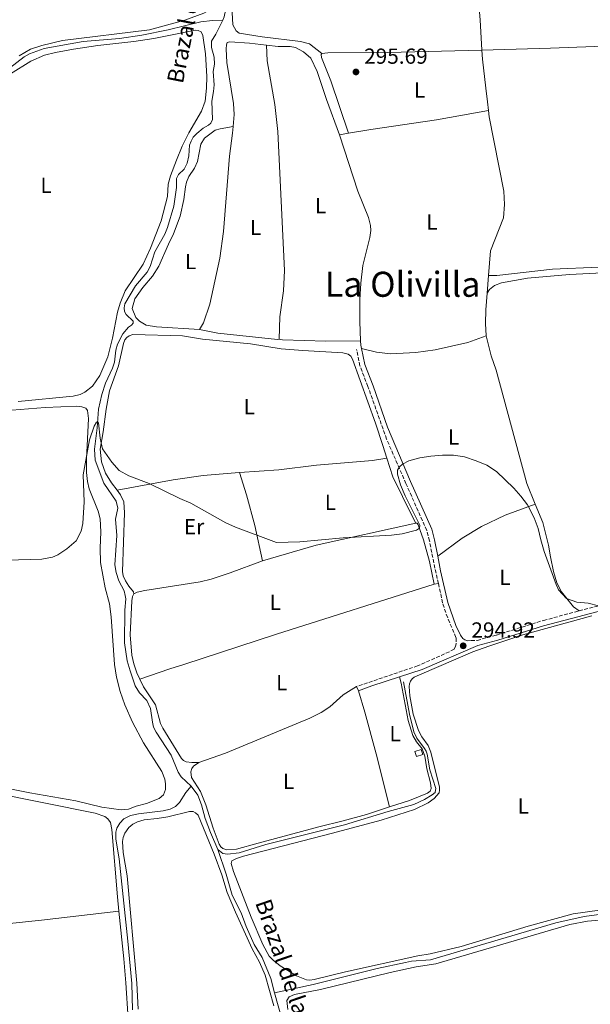
# Model space of a CAD drawing. Units: metres. Extents: x 597702 to 601179, y 4694417 to 4696778.
# Drawn here: x 599895 to 600157, y 4695168 to 4695619 of the extents above; entities that cross this region are included whole.
import ezdxf
from ezdxf.enums import TextEntityAlignment as Align

# ---------------------------------------------------------------- set-up
doc = ezdxf.new("R2010")
doc.units = ezdxf.units.M
doc.header["$MEASUREMENT"] = 0
doc.linetypes.add('DGN Style 3', pattern=[2.435890702152634, 1.739921930109024, -0.6959687720436097])
for name, color, linetype, lineweight in [('acequia lineal', 4, 'Continuous', 0), ('Acequia sin especificar', 4, 'Continuous', 0), ('Camino', 7, 'DGN Style 3', 0), ('Caseta-cabaña', 1, 'Continuous', 0), ('Charca', 142, 'Continuous', 0), ('Cota de punto acotado terreno', 7, 'Continuous', 0), ('Curva de nivel intermedia', 30, 'Continuous', 0), ('Etiqueta de uso rústico', 92, 'Continuous', 0), ('Línea de cambio de uso (parcela vista)', 92, 'Continuous', 0), ('Margen derecho', 7, 'Continuous', 0), ('Punto acotado terreno (símbolo)', 7, 'Continuous', 0), ('Texto de Área (paraje) menor', 7, 'Continuous', 0)]:
    doc.layers.add(name, color=color, linetype=linetype, lineweight=lineweight)
doc.styles.add('Style-Arial', font='arial.ttf')

# ---------------------------------------------------------------- blocks, each defined once
blk = doc.blocks.new('5PATER')
at = {"layer": 'Charca', "linetype": 'Continuous', "lineweight": 0}
h = blk.add_hatch(color=51, dxfattribs=at)
edge = h.paths.add_edge_path()
edge.add_ellipse((0, 0), major_axis=(-0.1095731443231308, -0.1110710700762829), ratio=0.9994222409660317, start_angle=0, end_angle=360)

msp = doc.modelspace()

# ---------------------------------------------------------------- linework, layer by layer
at = {"layer": 'Acequia sin especificar', "color": 4, "linetype": 'Continuous', "lineweight": 0, "extrusion": (0.001308225169450804, -0.000363477634307542, 0.9999990782150329), "elevation": -626.4671103057555, "flags": 128}
msp.add_lwpolyline([(600001.4901381625, 4695699.822482919), (600001.1401515446, 4695698.14247923), (599998.8601534955, 4695690.072478678), (599997.4501547018, 4695672.012479201), (599996.8101552499, 4695668.772479109), (599993.4901580905, 4695658.932478182), (599993.1001584246, 4695648.842478663), (599991.6301596828, 4695636.822478757), (599988.2401625831, 4695628.912477667), (599988.0701627287, 4695623.822477923), (599987.5701631565, 4695620.842477882), (599986.6901639097, 4695619.042477584)], dxfattribs=at)
at = {"layer": 'Acequia sin especificar', "color": 4, "linetype": 'Continuous', "lineweight": 0, "elevation": 294.5800000000018, "flags": 128}
msp.add_lwpolyline([(599973.25, 4695267.600000001), (599976.29, 4695263.57), (599978.0300000003, 4695259.050000001), (599979.6600000003, 4695252.83), (599982.0899999999, 4695246.359999999), (599985.5, 4695238.59)], dxfattribs=at)
at = {"layer": 'Acequia sin especificar', "color": 4, "linetype": 'Continuous', "lineweight": 0}
for points in [[(599987.5899999999, 4695618.960000001, 295.3699999999953), (599983.0499999998, 4695619.039999999, 295.3699999999953), (599977.6799999997, 4695618.51, 295.3699999999953), (599962.7199999997, 4695614.789999999, 295.3699999999953), (599950.6900000004, 4695612.33, 295.3699999999953), (599940.4100000003, 4695610.91, 295.3699999999953), (599923.7300000006, 4695609.439999999, 295.3699999999953), (599905.7599999999, 4695606.32, 295.3699999999953), (599899.0899999999, 4695603.789999999, 295.3699999999953), (599896.6699999999, 4695602.430000001, 295.3699999999953), (599889.8200000003, 4695597.27, 295.3699999999953), (599881, 4695591.24, 295.3699999999953), (599876.4900000002, 4695588.699999999, 295.3699999999953), (599836.0300000003, 4695568.380000001, 295.3699999999953), (599820.4400000004, 4695561.91, 295.3699999999953), (599816.9900000002, 4695570.550000001, 295.3699999999953), (599811.9400000004, 4695584.550000001, 295.5599999999977)], [(599987.5899999999, 4695618.960000001, 295.3699999999953), (599984.6100000005, 4695612.800000001, 295.3699999999953), (599982.6699999999, 4695609.630000001, 295.3699999999953), (599982.5899999999, 4695606.789999999, 295.3699999999953), (599983.8700000001, 4695602.26, 295.3699999999953), (599984.04, 4695599.060000001, 295.3699999999953), (599983.4199999999, 4695595.65, 295.3699999999953), (599983.7999999998, 4695589.51, 295.3699999999953), (599983.5999999996, 4695586.5, 295.3699999999953), (599982.8300000001, 4695582.16, 295.3699999999953), (599983.0499999998, 4695573.600000001, 295.3699999999953), (599982.3799999999, 4695571.99, 295.3699999999953), (599981.2599999999, 4695571.060000001, 295.3699999999953), (599978.8600000005, 4695569.75, 295.1000000000058), (599975.8099999996, 4695567.279999999, 295.1000000000058), (599974.2199999997, 4695565.59, 295.1000000000058), (599973.2100000001, 4695563.689999999, 295.1000000000058), (599972.5, 4695561.949999999, 295.1000000000058), (599972.1900000004, 4695556.970000001, 295.1000000000058), (599971.3799999999, 4695553.67, 295.1000000000058), (599970.0700000003, 4695550.91, 295.1000000000058), (599967.5199999996, 4695548.49, 295.1000000000058), (599966.4699999997, 4695546.600000001, 295.1000000000058), (599966.5, 4695542.52, 295.1000000000058), (599965.25, 4695533.850000001, 295.1000000000058), (599962.4600000001, 4695524.07, 295.1000000000058), (599961.25, 4695521.029999999, 295.1000000000058), (599956.54, 4695512.91, 295.1000000000058), (599954.5199999996, 4695506.24, 295.1000000000058), (599953.1299999999, 4695503.539999999, 295.1000000000058), (599947.6799999997, 4695497.4, 295.1000000000058), (599942.8300000001, 4695489.130000001, 295.1000000000058), (599942.4900000002, 4695487.230000001, 295.1000000000058), (599942.6100000005, 4695485.529999999, 295.1000000000058), (599943.3700000001, 4695484.109999999, 295.1000000000058), (599946.5800000001, 4695481.050000001, 295.1000000000058), (599946.6600000003, 4695480.230000001, 295.1000000000058), (599945.8399999999, 4695479.34, 295.1000000000058), (599944.4800000006, 4695478.41, 295.1000000000058), (599941.8600000005, 4695475.279999999, 295.1000000000058), (599939.4000000004, 4695470.58, 295.1000000000058), (599938.6500000004, 4695467.859999999, 295.1000000000058), (599938.0300000003, 4695462.359999999, 295.1000000000058), (599937.2000000002, 4695459.560000001, 295.1000000000058), (599934.0099999999, 4695452.630000001, 295.1000000000058), (599932.1900000004, 4695447.5, 295.1000000000058), (599930.7999999998, 4695440.730000001, 295.1000000000058), (599930.1100000005, 4695432.09, 294.8399999999965), (599928.9199999999, 4695422.369999999, 294.8399999999965), (599929.2199999997, 4695417.32, 294.8399999999965), (599933.1699999999, 4695406.75, 294.8399999999965), (599938.9000000004, 4695398.49, 294.8399999999965), (599939.6799999997, 4695395.26, 294.8399999999965), (599938.5300000003, 4695390.26, 294.8399999999965), (599939.0999999996, 4695382.710000001, 294.8399999999965), (599938.29, 4695369.33, 294.8399999999965), (599938.8499999996, 4695365.779999999, 294.8399999999965), (599940.1299999999, 4695361.880000001, 294.8399999999965), (599942.5700000003, 4695357.33, 294.8399999999965), (599943, 4695355.180000001, 294.8399999999965), (599943.2199999997, 4695353.600000001, 294.8399999999965), (599942.7999999998, 4695348.42, 294.8399999999965), (599942.6299999999, 4695333.529999999, 294.8399999999965), (599943.9199999999, 4695325.25, 294.8399999999965), (599945.2800000003, 4695320.609999999, 294.8399999999965), (599947.5700000003, 4695313.75, 294.8399999999965), (599949.5599999996, 4695310.57, 294.8399999999965), (599952.8899999997, 4695306.970000001, 294.8399999999965), (599954.6699999999, 4695303.25, 294.8399999999965), (599955.4800000006, 4695297.02, 294.8399999999965), (599956.0300000003, 4695294.82, 294.8399999999965), (599957.1399999997, 4695292.449999999, 294.8399999999965), (599964.1500000004, 4695281.859999999, 294.5800000000018), (599967.3200000003, 4695274.060000001, 294.5800000000018), (599968.6600000003, 4695271.980000001, 294.5800000000018), (599973.25, 4695267.600000001, 294.5800000000018)], [(599985.5, 4695238.59, 294.5800000000018), (599987.8600000005, 4695236.810000001, 294.5800000000018), (599989.9900000002, 4695236.51, 294.5800000000018), (599995.2800000003, 4695237.119999999, 294.5800000000018), (600007.54, 4695240.880000001, 294.5800000000018), (600043.7100000001, 4695249.859999999, 294.5800000000018), (600063.79, 4695256.02, 294.5800000000018), (600075.5599999996, 4695259.289999999, 294.5800000000018), (600080.4100000003, 4695261.58, 294.5800000000018), (600083.8799999999, 4695263.699999999, 294.5800000000018), (600085.2400000002, 4695264.75, 294.5800000000018), (600085.5199999996, 4695265.779999999, 294.5800000000018), (600085.5599999996, 4695266.66, 294.5800000000018), (600082.9100000003, 4695275.17, 294.5800000000018), (600081.6500000004, 4695282.300000001, 294.5800000000018), (600081.1500000004, 4695283.74, 294.5800000000018), (600080.4699999997, 4695284.91, 294.5800000000018), (600076.9500000002, 4695289.76, 294.5800000000018), (600075.5300000003, 4695292.550000001, 294.5800000000018), (600073.4500000002, 4695300.680000001, 294.5800000000018), (600070.8300000001, 4695315.560000001, 294.8399999999965)], [(599946.3899999997, 4695165.050000001, 294.3699999999953), (599946.0800000001, 4695177.109999999, 294.3699999999953), (599944.2300000006, 4695196.51, 294.6300000000047), (599940.1900000004, 4695234.33, 294.3699999999953), (599938.7100000001, 4695243.359999999, 294.3699999999953), (599938.7599999999, 4695246.529999999, 294.3699999999953), (599939.2100000001, 4695248.390000001, 294.3699999999953), (599940.5599999996, 4695250.640000001, 294.3699999999953), (599942.3799999999, 4695252.699999999, 294.3699999999953), (599945.4900000002, 4695254.27, 294.3699999999953), (599949.0599999996, 4695255.01, 294.3699999999953), (599960.4199999999, 4695256.350000001, 294.3699999999953), (599963.5999999996, 4695257.16, 294.3699999999953), (599966.0499999998, 4695258.310000001, 294.3699999999953), (599967.9500000002, 4695260.25, 294.3699999999953), (599970.79, 4695264.74, 294.3699999999953), (599973.25, 4695267.600000001, 294.5800000000018)], [(599985.5, 4695238.59, 294.5800000000018), (599989.3099999996, 4695227.34, 294.5800000000018), (599992.1500000004, 4695217.630000001, 294.5800000000018), (599996.2300000006, 4695209.52, 294.5800000000018), (599998.5300000003, 4695203.220000001, 294.5800000000018), (600002.1299999999, 4695195.050000001, 294.5800000000018), (600005.9000000004, 4695189.039999999, 294.5800000000018), (600009.7999999998, 4695179.34, 294.5800000000018), (600011.6100000005, 4695172.859999999, 294.4799999999959)], [(600174.9000000004, 4695221.689999999, 294.7899999999936), (600171.8799999999, 4695210.859999999, 294.7899999999936), (600170.9199999999, 4695209.9, 294.7899999999936), (600169.2100000001, 4695209.300000001, 294.7899999999936), (600161.6299999999, 4695208.939999999, 294.7899999999936), (600153.7199999997, 4695207.82, 294.5299999999988), (600140.7400000002, 4695204.930000001, 294.5299999999988), (600083.1200000001, 4695187.949999999, 294.5299999999988), (600074.4199999999, 4695187.289999999, 294.5299999999988), (600071.6200000001, 4695186.710000001, 294.5299999999988), (600058.7199999997, 4695183.939999999, 294.5299999999988), (600029.3099999996, 4695176.640000001, 294.5299999999988), (600011.6100000005, 4695172.859999999, 294.4799999999959)], [(600011.6100000005, 4695172.859999999, 294.4799999999959), (600014.9800000006, 4695160.850000001, 294.3099999999977), (600052.7999999998, 4695022.680000001, 294.3099999999977), (600053.2800000003, 4695016.630000001, 294.25)]]:
    msp.add_polyline3d(points, dxfattribs=at)
at = {"layer": 'Camino', "color": 7, "linetype": 'DGN Style 3', "lineweight": 0}
for points in [[(600086.7800000017, 4695360.640000001, 294.7100000000063), (600084.6400000004, 4695370.190000001, 294.6499999999942), (600082.7100000015, 4695380.210000002, 294.9199999999982), (600081.4299999987, 4695385.06, 294.9400000000024), (600071.8999999977, 4695406.560000001, 294.6900000000023), (600063.0100000006, 4695426.970000001, 295.4400000000023), (600054.4200000007, 4695451.190000002, 295.3399999999965), (600050.7500000006, 4695460.54, 294.9100000000035), (600049.2399999974, 4695468.120000003, 294.8099999999977)], [(600086.7800000017, 4695360.640000001, 294.7100000000063), (600088.8599999984, 4695351.309999999, 294.7700000000041), (600090.3799999983, 4695346.550000003, 294.6499999999942), (600094.890000001, 4695335.730000001, 294.6499999999942), (600095.0100000016, 4695332.960000004, 294.6499999999942), (600094.6600000008, 4695331.880000001, 294.6499999999942), (600093.9600000011, 4695330.590000001, 294.6499999999942), (600091.8299999988, 4695329.359999999, 294.6499999999942), (600077.2499999988, 4695322.890000001, 294.6499999999942), (600049.2499999986, 4695313.420000004, 294.6499999999942)], [(600151.4200000009, 4695348.100000001, 294.9700000000011), (600159.260000002, 4695350.170000004, 294.9900000000052), (600176.1499999987, 4695354.210000002, 295.1199999999954), (600189.0900000005, 4695355.949999999, 294.9199999999982), (600204.0700000006, 4695356.690000001, 294.9199999999982), (600211.6499999979, 4695355.700000001, 294.9199999999982), (600213.5399999989, 4695355.180000001, 295.0299999999989)], [(600101.7899999988, 4695334.469999999, 294.9199999999982), (600104.5399999982, 4695334.59, 294.9199999999982), (600113.4400000008, 4695337.02, 294.9199999999982), (600135.1000000018, 4695343.77, 294.9199999999982), (600151.4200000009, 4695348.100000001, 294.9700000000011)]]:
    msp.add_polyline3d(points, dxfattribs=at)
at = {"layer": 'Caseta-cabaña', "color": 1, "linetype": 'Continuous', "lineweight": 0, "extrusion": (-0.005930023778073958, 0.01969858475523649, 0.9997883778963589), "elevation": 89228.76498323646, "flags": 128}
msp.add_lwpolyline([(-1928065.10220854, -4322078.434861807), (-1928065.11025993, -4322080.855798637), (-1928068.128371923, -4322080.855798637), (-1928068.117437935, -4322078.425288311), (-1928065.10220854, -4322078.434861807)], dxfattribs=at)
at = {"layer": 'Caseta-cabaña', "color": 1, "linetype": 'Continuous', "lineweight": 0, "extrusion": (-0.005930023778073958, 0.01969858475523649, 0.9997883778963589), "elevation": 89228.76494383927, "flags": 128}
msp.add_lwpolyline([(-1928068.117437935, -4322078.425288311), (-1928065.10220854, -4322078.434861807), (-1928065.11025993, -4322080.855798637), (-1928068.128371923, -4322080.855798637), (-1928068.117437935, -4322078.425288311)], close=True, dxfattribs=at)
at = {"layer": 'Curva de nivel intermedia', "color": 30, "linetype": 'Continuous', "lineweight": 0, "elevation": 294.9999999999999, "flags": 128}
for points in [[(599883.2000000015, 4695371.189999999), (599904.6700000004, 4695371.850000001), (599909.5800000011, 4695372.769999999), (599912.1000000001, 4695373.819999999), (599916.2500000009, 4695376.59), (599920.4800000021, 4695380.239999998), (599922.8400000001, 4695384.73), (599923.570000001, 4695388.220000001), (599924.1900000002, 4695398.199999998), (599923.6900000017, 4695410.630000001), (599926.610000001, 4695426.609999999), (599928.8000000013, 4695432.88), (599929.8600000008, 4695434.679999999), (599930.4100000008, 4695435.099999999), (599930.7500000005, 4695434.470000001), (599931.5000000015, 4695427.329999999), (599932.6000000011, 4695422.449999998), (599936.8500000002, 4695416.439999999), (599940.2900000003, 4695412.640000001), (599944.6300000009, 4695410.13), (599954.040000001, 4695406.660000001), (599968.1100000015, 4695399.689999999), (599973.1100000016, 4695397.519999999), (599989.12, 4695388.58), (599993.6799999997, 4695386.54), (600012.4000000015, 4695379.49), (600023.1399999994, 4695379.779999998), (600043.0999999996, 4695381.640000001), (600065.190000002, 4695382.859999998), (600070.1200000007, 4695383.539999999), (600076.700000001, 4695385.199999998), (600078.1800000007, 4695386.090000001), (600078.220000001, 4695387.460000001), (600071.6000000003, 4695400.91), (600069.4200000011, 4695405.970000001), (600068.0300000008, 4695410.81), (600067.9600000015, 4695412.779999998), (600068.9699999995, 4695414.31)], [(600068.9699999995, 4695414.31), (600070.3600000021, 4695415.539999999), (600073.2200000009, 4695417.01), (600078.3300000007, 4695418.349999999), (600083.2600000014, 4695419.180000001), (600088.7100000007, 4695419.649999999), (600093.74, 4695419.59), (600098.7199999999, 4695418.84), (600104.2000000007, 4695416.989999999), (600108.9900000005, 4695414.970000002), (600113.4699999997, 4695412.09), (600121.4100000013, 4695404.529999998), (600124.7000000017, 4695400.769999999), (600127.6400000008, 4695396.739999999), (600130.740000001, 4695390.84), (600132.640000001, 4695385.920000001), (600133.7800000008, 4695380.71), (600135.4200000014, 4695375.359999999), (600140.8100000005, 4695360.279999998), (600141.9300000004, 4695357.810000001), (600145.6600000008, 4695353.84), (600150.3100000002, 4695352.070000002), (600155.6299999999, 4695351.630000001), (600160.2800000012, 4695350.439999999)]]:
    msp.add_lwpolyline(points, dxfattribs=at)
at = {"layer": 'Línea de cambio de uso (parcela vista)', "color": 92, "linetype": 'Continuous', "lineweight": 0, "flags": 128}
for points, elevation in [([(600007.8899999997, 4695607.82), (600008.0999999996, 4695600.57), (600011.6500000004, 4695580.630000001), (600013.04, 4695568.130000001), (600016.1200000001, 4695504.430000001), (600015.7000000002, 4695495.09), (600013.9299999997, 4695483.140000001), (600013.6100000005, 4695472.890000001)], 295.3899999999995), ([(600041.3300000001, 4695566.640000001), (600035.3399999999, 4695582.859999999), (600031.1900000004, 4695595.630000001), (600028.2599999999, 4695601.779999999), (600024.8300000001, 4695604.800000001), (600021.2300000006, 4695606.699999999), (600018.6600000003, 4695607.140000001), (600013.25, 4695607.189999999), (600007.8899999997, 4695607.82)], 295.3899999999994), ([(600106.7599999999, 4695605.49), (600063.5199999996, 4695604.449999999), (600036.0599999996, 4695604.230000001), (600033.2100000001, 4695603.960000001)], 295.6300000000047), ([(600041.3300000001, 4695566.640000001), (600045.4800000006, 4695567.350000001)], 295.3899999999995), ([(600109.8600000005, 4695502.130000001), (600109.2100000001, 4695493.99)], 295.2299999999959), ([(600109.2100000001, 4695493.99), (600108.6100000005, 4695486.350000001), (600108.4299999997, 4695479.980000001), (600108.6699999999, 4695474.380000001)], 295.2299999999959), ([(600013.6100000005, 4695472.890000001), (600012.8700000001, 4695472.67), (599985.5899999999, 4695475.609999999), (599977.1500000004, 4695477.230000001)], 295.3899999999995), ([(600108.6699999999, 4695474.380000001), (600110.9800000006, 4695465.25), (600113.2400000002, 4695458.630000001), (600127.4400000004, 4695406.609999999), (600131.1600000003, 4695397.09)], 295.2299999999959), ([(599947, 4695355.99), (599948.5300000003, 4695356.710000001), (599951.9600000001, 4695357.41), (599977.3700000001, 4695361.439999999), (599982.4600000001, 4695362.74), (599991.1200000001, 4695365.58), (600006.04, 4695371.060000001)], 294.6399999999995)]:
    msp.add_lwpolyline(points, dxfattribs=dict(at, elevation=elevation))
at = {"layer": 'Línea de cambio de uso (parcela vista)', "color": 92, "linetype": 'Continuous', "lineweight": 0, "extrusion": (0.1326226032688936, -0.03802654171107589, 0.9904368870491839), "elevation": -98680.04245521067, "flags": 128}
msp.add_lwpolyline([(4678982.598314843, 710542.9116003275), (4678983.901127677, 710543.708894953), (4678985.900493328, 710544.3612269198)], dxfattribs=at)
at = {"layer": 'Línea de cambio de uso (parcela vista)', "color": 92, "linetype": 'Continuous', "lineweight": 0, "extrusion": (0.00992008165347392, -0.07065248417890442, 0.9974516622169408), "elevation": -325493.6314636027, "flags": 128}
msp.add_lwpolyline([(1247035.500882235, 4554719.868592445), (1247060.902476878, 4554723.652993268), (1247107.58131181, 4554727.297231098)], dxfattribs=at)
at = {"layer": 'Línea de cambio de uso (parcela vista)', "color": 92, "linetype": 'Continuous', "lineweight": 0, "extrusion": (-0.03658724915580473, -0.00547830471600566, 0.9993154463814965), "elevation": -47383.63261722085, "flags": 128}
msp.add_lwpolyline([(-4554732.857742245, 1287895.291646378), (-4554732.857742246, 1287897.183788022)], dxfattribs=at)
at = {"layer": 'Línea de cambio de uso (parcela vista)', "color": 92, "linetype": 'Continuous', "lineweight": 0, "extrusion": (0.04001242908974262, -0.08654862380091492, 0.995443791098476), "elevation": -382070.1792359418, "flags": 128}
msp.add_lwpolyline([(2514985.357349104, 3991853.996795787), (2514985.357349104, 3991851.794388014)], dxfattribs=at)
at = {"layer": 'Línea de cambio de uso (parcela vista)', "color": 92, "linetype": 'Continuous', "lineweight": 0}
for points in [[(599878.9199999999, 4695639.16, 295.9600000000065), (599911.9699999997, 4695642.689999999, 295.9600000000065), (599983.2100000001, 4695649.680000001, 295.9600000000065), (599988.1399999997, 4695649.850000001, 295.9600000000065), (599988.5300000003, 4695649.210000001, 295.9600000000065), (599988.8600000005, 4695647.869999999, 295.9600000000065), (599988.6699999999, 4695642.680000001, 295.9600000000065), (599988.0999999996, 4695638.949999999, 295.6999999999971), (599985.2300000006, 4695630, 295.6999999999971), (599983.2599999999, 4695625.640000001, 295.6999999999971), (599981.5599999996, 4695623.82, 295.6999999999971), (599979.1200000001, 4695622.52, 295.6999999999971), (599970.3300000001, 4695619.199999999, 295.9600000000065), (599954.1299999999, 4695614.890000001, 295.9600000000065), (599914.1699999999, 4695609.880000001, 295.6999999999971), (599904.7599999999, 4695607.59, 295.6999999999971), (599899.5599999996, 4695605.890000001, 295.6999999999971), (599894.29, 4695602.939999999, 295.9600000000065)], [(600033.2100000001, 4695603.960000001, 295.6300000000047), (600027.5999999996, 4695608.470000001, 295.6300000000047), (600023.4699999997, 4695609.470000001, 295.6300000000047), (600005.8899999997, 4695611.57, 295.6300000000047), (599995.3499999996, 4695613.289999999, 295.6300000000047), (599993.9500000002, 4695614.41, 295.6300000000047), (599992.4600000001, 4695617.119999999, 295.6300000000047), (599992.0499999998, 4695622.789999999, 295.6300000000047), (599993.4400000004, 4695628.539999999, 295.6300000000047), (599996.7199999997, 4695638.83, 295.6300000000047), (599997.3399999999, 4695647, 295.6300000000047), (599997.8600000005, 4695650.390000001, 295.75)], [(600104, 4695648.25, 295.75), (600104.2100000001, 4695639.779999999, 295.75), (600105.2300000006, 4695628.180000001, 295.2299999999959), (600105.9299999997, 4695619.369999999, 295.2299999999959), (600106.7599999999, 4695605.49, 295.6300000000047)], [(599890.3099999996, 4695594.58, 295.5099999999948), (599899.5899999999, 4695600.380000001, 295.5099999999948), (599905.9900000002, 4695603.199999999, 295.5099999999948), (599911.0099999999, 4695604.49, 295.5099999999948), (599919.3200000003, 4695606.02, 295.5099999999948), (599930.3899999997, 4695607.66, 295.2400000000052), (599946.9299999997, 4695609.470000001, 295.2400000000052), (599956.1900000004, 4695610.880000001, 295.2400000000052), (599975.3099999996, 4695614.699999999, 295.2400000000052), (599976.5499999998, 4695614.58, 295.2400000000052), (599977.7999999998, 4695613.880000001, 295.2400000000052), (599978.5800000001, 4695612.15, 295.2400000000052), (599979.8399999999, 4695603.84, 295.2400000000052), (599980.5199999996, 4695593.439999999, 295.2400000000052), (599980.3700000001, 4695587.99, 295.2400000000052), (599979.6500000004, 4695582.140000001, 295.2400000000052), (599978.0899999999, 4695577.470000001, 295.2400000000052), (599972.2199999997, 4695567.480000001, 295.2400000000052), (599969.1399999997, 4695561.42, 295.2400000000052), (599966.4699999997, 4695555.07, 295.2400000000052), (599963.7800000003, 4695547.77, 295.2400000000052), (599962.6799999997, 4695544.02, 294.9799999999959), (599962.4800000006, 4695538.369999999, 294.9799999999959), (599959.5199999996, 4695527.119999999, 294.9799999999959), (599954.6200000001, 4695514.609999999, 294.9799999999959), (599951.2400000002, 4695507.300000001, 294.9799999999959), (599943.0099999999, 4695494.99, 294.9799999999959), (599940.6299999999, 4695489.33, 294.9799999999959), (599939.4900000002, 4695485.220000001, 294.9799999999959), (599937.2100000001, 4695473.380000001, 294.9799999999959), (599935, 4695464.789999999, 294.9799999999959), (599931.4100000003, 4695456.180000001, 294.9799999999959), (599928.04, 4695451.230000001, 294.9799999999959), (599924.5199999996, 4695448.550000001, 294.9799999999959), (599922.3399999999, 4695447.5, 294.9799999999959), (599919.1500000004, 4695446.75, 294.9799999999959), (599893.7699999996, 4695444.189999999, 294.9799999999959)], [(600007.8899999997, 4695607.82, 295.3899999999995), (600000.0099999999, 4695608.74, 295.3899999999995), (599991.0099999999, 4695609.33, 295.9100000000035), (599989.8399999999, 4695609.01, 295.9100000000035), (599989.4400000004, 4695607.890000001, 295.9100000000035), (599989.2800000003, 4695606.060000001, 295.9100000000035), (599989.5800000001, 4695599.859999999, 295.9100000000035), (599992.7800000003, 4695581.060000001, 295.9100000000035), (599993.0800000001, 4695576.039999999, 295.9100000000035), (599992.5800000001, 4695570.470000001, 295.9100000000035)], [(600106.7599999999, 4695605.49, 295.6300000000047), (600138.2999999998, 4695606.390000001, 295.6300000000047), (600166.5599999996, 4695607.52, 295.6300000000047), (600188.1500000004, 4695608.850000001, 295.6300000000047), (600234.3200000003, 4695610.4, 295.4900000000052)], [(600033.2100000001, 4695603.960000001, 295.6300000000047), (600032.9199999999, 4695603.449999999, 295.6300000000047), (600033.0700000003, 4695602.189999999, 295.6300000000047), (600037.3700000001, 4695591.460000001, 295.6300000000047), (600045.4800000006, 4695567.350000001, 295.3899999999995)], [(600106.7599999999, 4695605.49, 295.6300000000047), (600107.0099999999, 4695601.289999999, 295.75), (600108.5, 4695588.07, 295.75), (600109.2699999996, 4695581.720000001, 295.75), (600109.79, 4695577.75, 295.4499999999971)], [(600045.4800000006, 4695567.350000001, 295.3899999999995), (600055.7400000002, 4695569.100000001, 295.3899999999995), (600085.9000000004, 4695573.58, 295.3899999999995), (600109.79, 4695577.75, 295.4499999999971)], [(600109.79, 4695577.75, 295.4499999999971), (600110.1600000003, 4695574.91, 295.2299999999959), (600116.8399999999, 4695540.76, 295.2299999999959), (600117.2000000002, 4695534.59, 295.2299999999959), (600116.6799999997, 4695528.58, 295.2299999999959), (600110.75, 4695513.34, 295.2299999999959), (600109.8600000005, 4695502.130000001, 295.2299999999959)], [(599977.1500000004, 4695477.230000001, 295.3899999999995), (599957.3799999999, 4695478.52, 295.3899999999995), (599952.6600000003, 4695479.220000001, 295.3899999999995), (599949.5599999996, 4695481.050000001, 295.3899999999995), (599947.8399999999, 4695482.84, 295.3899999999995), (599946.1799999997, 4695486.91, 295.3899999999995), (599947.3799999999, 4695491.4, 295.3899999999995), (599951.1600000003, 4695496.609999999, 295.3899999999995), (599955.5899999999, 4695501.789999999, 295.3899999999995), (599958.5, 4695506.369999999, 295.3899999999995), (599962.8499999996, 4695516.49, 295.3899999999995), (599965.2300000006, 4695521.220000001, 295.3899999999995), (599968.2199999997, 4695529.359999999, 295.6499999999942), (599969.9100000003, 4695536.960000001, 295.6499999999942), (599970.6299999999, 4695542.779999999, 295.3899999999995), (599971.1500000004, 4695544.9, 295.3899999999995), (599972.1699999999, 4695547.49, 295.3899999999995), (599974.7699999996, 4695551.32, 295.3899999999995), (599976.1100000005, 4695554.34, 295.3899999999995), (599977.6600000003, 4695562.42, 295.3899999999995), (599979.3300000001, 4695565.109999999, 295.3899999999995), (599984.3700000001, 4695568.720000001, 295.6499999999942), (599986.5700000003, 4695569.41, 295.6499999999942), (599992.5800000001, 4695570.470000001, 295.9100000000035)], [(599992.5800000001, 4695570.470000001, 295.9100000000035), (599992.3200000003, 4695567.470000001, 295.9100000000035), (599990.8399999999, 4695556.77, 295.3899999999995), (599988.0800000001, 4695522.289999999, 295.3899999999995), (599986.4199999999, 4695510, 295.3899999999995), (599981.9100000003, 4695488.939999999, 295.3899999999995), (599978.8899999997, 4695480.359999999, 295.9100000000035), (599977.1500000004, 4695477.230000001, 295.3899999999995)], [(600051.0800000001, 4695472.15, 295.0099999999948), (600050.7800000003, 4695480.91, 295.3899999999995), (600050.7000000002, 4695490.83, 295.3899999999995), (600051.2000000002, 4695498.550000001, 295.3899999999995), (600052.1500000004, 4695506.67, 295.3899999999995), (600055.29, 4695519.480000001, 295.3899999999995), (600055.7300000006, 4695522.75, 295.3899999999995), (600055.6500000004, 4695525.09, 295.3899999999995), (600054.7199999997, 4695528.74, 295.3899999999995), (600049.7400000002, 4695540.800000001, 295.3899999999995), (600041.3300000001, 4695566.640000001, 295.3899999999995)], [(600181.7999999998, 4695506.75, 295.5399999999936), (600139.2000000002, 4695504.949999999, 295.5399999999936), (600113.6299999999, 4695502.109999999, 295.5399999999936), (600109.8600000005, 4695502.130000001, 295.2299999999959)], [(600109.2100000001, 4695493.99, 295.2299999999959), (600110.2599999999, 4695495.609999999, 295.1199999999953), (600112.5300000003, 4695497.470000001, 295.1199999999953), (600115.7599999999, 4695498.680000001, 295.1199999999953), (600127.7300000006, 4695500.83, 295.1199999999953), (600146.9400000004, 4695502.470000001, 294.6000000000058), (600168.25, 4695503.600000001, 294.6000000000058)], [(599939.2300000006, 4695403.529999999, 294.9100000000035), (599936.6900000004, 4695406.869999999, 294.9100000000035), (599933.9400000004, 4695411.300000001, 294.9100000000035), (599932.1200000001, 4695416.59, 294.9100000000035), (599931.5700000003, 4695422.41, 294.9100000000035), (599932.8399999999, 4695430.279999999, 295.1699999999983), (599934.2000000002, 4695440.779999999, 295.1699999999983), (599935.8200000003, 4695449.130000001, 295.1699999999983), (599939.9699999997, 4695460.600000001, 295.1699999999983), (599942.1500000004, 4695470.869999999, 295.1699999999983), (599942.7999999998, 4695472.49, 295.1699999999983), (599943.7400000002, 4695473.609999999, 295.1699999999983), (599944.8300000001, 4695474.350000001, 295.1699999999983), (599946.4600000001, 4695474.960000001, 295.1699999999983), (599969.3399999999, 4695474.439999999, 295.1699999999983), (599978.4400000004, 4695472.789999999, 295.1699999999983), (600000.4699999997, 4695470.77, 295.1699999999983), (600014.6699999999, 4695468.380000001, 295.1699999999983), (600024.4800000006, 4695467.58, 294.9100000000035), (600042.8899999997, 4695466.5, 294.9100000000035), (600045.3099999996, 4695465.980000001, 294.9100000000035), (600046.54, 4695465.060000001, 294.9100000000035), (600047.3700000001, 4695463.609999999, 294.9100000000035), (600057.9299999997, 4695434.33, 294.9100000000035), (600061.3499999996, 4695424.100000001, 295.1699999999983), (600063.1500000004, 4695418.289999999, 295.0599999999977)], [(600013.6100000005, 4695472.890000001, 295.3899999999995), (600015.1799999997, 4695472.470000001, 295.3899999999995), (600035.1699999999, 4695471.880000001, 295.3899999999995), (600051.0800000001, 4695472.15, 295.0099999999948)], [(600051.5499999998, 4695468.58, 294.8099999999977), (600058.3600000005, 4695466.9, 294.8099999999977), (600064.7999999998, 4695466.17, 294.8099999999977), (600076.3700000001, 4695466.67, 294.8099999999977), (600085.3799999999, 4695467.99, 294.8099999999977), (600100.2999999998, 4695471.359999999, 294.8099999999977), (600108.6699999999, 4695474.380000001, 295.2299999999959)], [(599890.9699999997, 4695440.189999999, 294.8800000000047), (599906.29, 4695441.5, 294.8800000000047), (599920.5999999996, 4695442.09, 294.8800000000047), (599923.1100000005, 4695441.82, 294.8800000000047), (599924.9299999997, 4695441.199999999, 294.8800000000047), (599925.6799999997, 4695440.140000001, 294.8800000000047), (599926.1399999997, 4695436.460000001, 294.8800000000047), (599925.2800000003, 4695417.82, 294.8800000000047), (599925.1799999997, 4695411.619999999, 294.8800000000047), (599925.6200000001, 4695407.52, 294.8800000000047), (599926.4100000003, 4695404.180000001, 294.8800000000047), (599930.6200000001, 4695393.890000001, 294.6100000000006), (599931.4600000001, 4695390.359999999, 294.6100000000006), (599931.7999999998, 4695384.42, 294.6100000000006), (599931.4199999999, 4695376.869999999, 294.6100000000006), (599931.6900000004, 4695370.289999999, 294.6100000000006), (599933.8399999999, 4695358.65, 294.6100000000006), (599935.7400000002, 4695351.369999999, 294.6100000000006), (599936.5199999996, 4695345.4, 294.6100000000006), (599938.0199999996, 4695323.550000001, 294.6100000000006), (599938.9699999997, 4695317.689999999, 294.6100000000006), (599940.6600000003, 4695311.130000001, 294.6100000000006), (599942.8499999996, 4695304.970000001, 294.3500000000058), (599946.3300000001, 4695297.100000001, 294.3500000000058), (599951.3700000001, 4695287.539999999, 294.6100000000006), (599959.7400000002, 4695274.430000001, 294.6100000000006), (599961.1699999999, 4695270.92, 294.6100000000006), (599961.5199999996, 4695268.77, 294.6100000000006), (599961.4299999997, 4695266.130000001, 294.6100000000006), (599960.5099999999, 4695263.77, 294.6100000000006), (599958.5199999996, 4695262.01, 294.6100000000006), (599952.8300000001, 4695259.710000001, 294.6100000000006), (599948.0700000003, 4695258.42, 294.6100000000006), (599944.4699999997, 4695257.07, 294.6100000000006), (599941.0999999996, 4695256.800000001, 294.6100000000006), (599932.2999999998, 4695258.01, 294.6100000000006), (599920.29, 4695260.869999999, 294.6100000000006), (599899.2400000002, 4695264.57, 294.6100000000006), (599876.2400000002, 4695269.130000001, 294.6100000000006)], [(600063.1500000004, 4695418.289999999, 295.0599999999977), (600056.5999999996, 4695417.180000001, 295.0599999999977), (600030.79, 4695414.949999999, 295.0599999999977), (600013.5300000003, 4695412.939999999, 295.0599999999977), (599995.5199999996, 4695411.58, 294.5899999999965)], [(600063.1500000004, 4695418.289999999, 295.0599999999977), (600065.8399999999, 4695409.600000001, 294.9100000000035), (600074.6900000004, 4695391.58, 294.9100000000035), (600076.3899999997, 4695388.42, 295.1699999999983)], [(599995.5199999996, 4695411.58, 294.5899999999965), (599993.4100000003, 4695411.42, 294.5399999999936), (599978.75, 4695410.199999999, 294.5399999999936), (599965.0300000003, 4695408.26, 295.0599999999977), (599939.2300000006, 4695403.529999999, 294.9100000000035)], [(599995.5199999996, 4695411.58, 294.5899999999965), (599998.6699999999, 4695401.470000001, 295.1199999999953), (600002.4900000002, 4695387.33, 295.1199999999953), (600006.04, 4695371.060000001, 294.6399999999995)], [(599947, 4695355.99, 294.6399999999995), (599946.7999999998, 4695356.800000001, 294.6999999999971), (599944.5899999999, 4695359.480000001, 294.75), (599943.0800000001, 4695361.850000001, 294.9600000000065), (599942.1200000001, 4695364.189999999, 295.1199999999953), (599941.7199999997, 4695366.279999999, 295.1699999999983), (599942.5999999996, 4695393.15, 295.1699999999983), (599942.3799999999, 4695398.130000001, 294.9100000000035), (599940.8399999999, 4695401.41, 294.9100000000035), (599939.2300000006, 4695403.529999999, 294.9100000000035)], [(600086.4800000006, 4695373.26, 294.7700000000041), (600097.7699999996, 4695381.57, 294.25), (600106.5099999999, 4695386.869999999, 294.25), (600117.4800000006, 4695392.050000001, 294.25), (600131.1600000003, 4695397.09, 295.2299999999959)], [(600131.1600000003, 4695397.09, 295.2299999999959), (600134.79, 4695388.630000001, 294.6999999999971), (600137.3399999999, 4695378.33, 294.6999999999971), (600138.2000000002, 4695372.970000001, 294.6999999999971), (600139.7000000002, 4695366.130000001, 295.2299999999959), (600141.2400000002, 4695360.949999999, 295.2299999999959), (600143.2599999999, 4695356.84, 295.2299999999959), (600148.7699999996, 4695349.960000001, 294.6999999999971), (600151.4199999999, 4695348.100000001, 294.9700000000012)], [(600076.3899999997, 4695388.42, 295.1699999999983), (600077.04, 4695388.34, 295.1699999999983), (600077.4699999997, 4695387.699999999, 295.1699999999983), (600079.9299999997, 4695380.74, 294.6399999999995), (600082.7100000001, 4695370.83, 294.6399999999995), (600084.9100000003, 4695360.359999999, 294.6399999999995)], [(600084.9100000003, 4695360.359999999, 294.6399999999995), (600012.3799999999, 4695337.430000001, 294.9100000000035), (599969.9100000003, 4695323.5, 295.1699999999983), (599963.4900000002, 4695321.51, 295.1699999999983), (599949.7000000002, 4695316.800000001, 294.6399999999995)], [(599949.7000000002, 4695316.800000001, 294.6399999999995), (599948.29, 4695319.76, 294.6399999999995), (599946.8899999997, 4695323.789999999, 294.6399999999995), (599945.9900000002, 4695327.779999999, 294.6399999999995), (599945.3099999996, 4695337.060000001, 294.6399999999995), (599945.9699999997, 4695352.67, 294.9100000000035), (599946.3200000003, 4695354.779999999, 294.6399999999995), (599947, 4695355.99, 294.6399999999995)], [(600027.79, 4695178.67, 294.6999999999971), (600026.1900000004, 4695178.859999999, 294.6999999999971), (600021.7000000002, 4695180.619999999, 294.6999999999971), (600014.1200000001, 4695185.25, 294.6999999999971), (600010.9500000002, 4695187.789999999, 294.6999999999971), (600009.0800000001, 4695189.720000001, 294.6999999999971), (600006.25, 4695195.060000001, 294.6999999999971), (600000.79, 4695207.560000001, 294.6999999999971), (599992.6399999997, 4695228.52, 294.6999999999971), (599991.6100000005, 4695232.130000001, 294.429999999993), (599991.8899999997, 4695233.33, 294.429999999993), (599994.1399999997, 4695234.470000001, 294.429999999993), (599997.3700000001, 4695235.59, 294.429999999993), (600038.1799999997, 4695246.09, 294.6999999999971), (600060.5700000003, 4695252.039999999, 294.6999999999971), (600075.7800000003, 4695256.9, 294.6999999999971), (600082.1299999999, 4695260, 294.6999999999971), (600084.8399999999, 4695261.99, 294.6999999999971), (600087.0700000003, 4695264.67, 294.6999999999971), (600087.3600000005, 4695265.9, 294.6999999999971), (600087.3099999996, 4695267.199999999, 294.6999999999971), (600083.3399999999, 4695283.32, 294.6999999999971), (600082.0199999996, 4695286.310000001, 294.6999999999971), (600079.2199999997, 4695290.25, 294.6999999999971), (600077.6299999999, 4695293.26, 294.6999999999971), (600075.2000000002, 4695300.65, 294.6999999999971), (600073.75, 4695309.119999999, 294.6999999999971), (600073.3600000005, 4695313.460000001, 294.6999999999971), (600073.4900000002, 4695314.59, 294.6999999999971), (600073.9299999997, 4695315.800000001, 294.6999999999971), (600074.7199999997, 4695316.91, 294.6999999999971), (600075.7100000001, 4695317.630000001, 294.6999999999971), (600078.1399999997, 4695318.76, 294.429999999993), (600102.6399999997, 4695329.26, 294.6999999999971), (600110.0099999999, 4695331.960000001, 294.6999999999971), (600125.5099999999, 4695337.15, 294.429999999993), (600157.2000000002, 4695345.800000001, 294.6999999999971)], [(599976.7999999998, 4695278.52, 294.9100000000035), (599973.5099999999, 4695278.49, 294.9100000000035), (599971.0099999999, 4695278.83, 294.9100000000035), (599969.7400000002, 4695279.460000001, 294.9100000000035), (599968.8399999999, 4695280.4, 294.9100000000035), (599960.2999999998, 4695294.369999999, 294.9100000000035), (599959.2599999999, 4695296.430000001, 294.9100000000035), (599956.9600000001, 4695304.980000001, 294.9100000000035), (599951.4000000004, 4695313.25, 294.6399999999995), (599949.7000000002, 4695316.800000001, 294.6399999999995)], [(600068.8700000001, 4695317.82, 294.4900000000052), (600069.7599999999, 4695314.980000001, 294.4900000000052), (600072.8600000005, 4695297.890000001, 294.4900000000052), (600075.0800000001, 4695290.9, 294.75), (600076.7400000002, 4695288.050000001, 294.75), (600079.2800000003, 4695284.76, 294.75), (600080.5499999998, 4695281.460000001, 294.75), (600081.5499999998, 4695275.65, 294.75), (600083.1699999999, 4695269.16, 294.75), (600083.4100000003, 4695266.630000001, 294.75), (600082.9900000002, 4695265.390000001, 294.75), (600081.7999999998, 4695264.430000001, 294.75), (600073.5599999996, 4695261.08, 294.75), (600064.3399999999, 4695258.130000001, 294.75)], [(599976.7999999998, 4695278.52, 294.9100000000035), (599988.9800000006, 4695282.82, 294.9100000000035), (600027.7599999999, 4695298.84, 294.9100000000035), (600032.8899999997, 4695301.470000001, 294.9100000000035), (600036.9000000004, 4695304.15, 294.9100000000035), (600043.1399999997, 4695309.529999999, 294.9100000000035), (600049.25, 4695313.42, 294.6499999999942)], [(600050.1699999999, 4695311.430000001, 294.4400000000023), (600052.9900000002, 4695301.689999999, 294.4400000000023), (600058.25, 4695282.460000001, 294.6999999999971), (600064.3399999999, 4695258.130000001, 294.75)], [(600064.3399999999, 4695258.130000001, 294.75), (600053.7100000001, 4695254.730000001, 294.75), (600043.0999999996, 4695251.689999999, 294.75), (600031.9100000003, 4695249.029999999, 294.75), (600004.0199999996, 4695241.470000001, 295.1699999999983), (599994.1500000004, 4695238.730000001, 294.9100000000035), (599989.6900000004, 4695238.430000001, 294.9100000000035), (599987.8700000001, 4695239.07, 294.9100000000035), (599986.9100000003, 4695239.859999999, 294.9100000000035), (599986.0999999996, 4695241.130000001, 294.9100000000035), (599983.3700000001, 4695248.449999999, 294.9100000000035), (599979.9800000006, 4695259.039999999, 294.9100000000035), (599977.5499999998, 4695265.25, 294.9100000000035), (599973.4199999999, 4695271.720000001, 294.9100000000035), (599973.1799999997, 4695274.25, 294.9100000000035), (599973.5800000001, 4695275.710000001, 294.9100000000035), (599974.4000000004, 4695276.92, 294.9100000000035), (599976.7999999998, 4695278.52, 294.9100000000035)], [(599806.2300000006, 4695194.83, 294.8800000000047), (599806.3600000005, 4695198.529999999, 294.8800000000047), (599806.4600000001, 4695209.279999999, 294.8800000000047), (599805.5599999996, 4695220.84, 294.6100000000006), (599804.6200000001, 4695231.859999999, 294.8800000000047), (599801.0300000003, 4695257.710000001, 294.6100000000006), (599801.04, 4695258.67, 294.6100000000006), (599801.3799999999, 4695259.220000001, 294.6100000000006), (599802.5999999996, 4695259.890000001, 294.6100000000006), (599805.1399999997, 4695260.550000001, 294.6100000000006), (599850.5499999998, 4695266.77, 294.6100000000006), (599863.8399999999, 4695267.539999999, 294.6100000000006), (599871.6299999999, 4695266.699999999, 294.6100000000006), (599881.8799999999, 4695264.800000001, 294.6100000000006), (599929.1399999997, 4695255.25, 294.6100000000006), (599933.5599999996, 4695253.720000001, 294.6100000000006), (599935.0499999998, 4695252.619999999, 294.6100000000006), (599936.25, 4695251.050000001, 294.6100000000006), (599936.8899999997, 4695247.84, 294.6100000000006), (599939.4100000003, 4695216.850000001, 294.6100000000006), (599940.0800000001, 4695210.279999999, 294.6100000000006)], [(599949, 4695165.300000001, 294.3099999999977), (599948.2699999996, 4695177.289999999, 294.5800000000018), (599943.8399999999, 4695226.57, 294.5800000000018), (599942.0899999999, 4695237.220000001, 294.5800000000018), (599941.6799999997, 4695242.26, 294.5800000000018), (599942, 4695244.07, 294.5800000000018), (599942.7599999999, 4695246.09, 294.5800000000018), (599944.6299999999, 4695248.77, 294.5800000000018), (599946.4299999997, 4695250.220000001, 294.5800000000018), (599948.6600000003, 4695251.310000001, 294.5800000000018), (599951.7000000002, 4695252.210000001, 294.5800000000018), (599957.6399999997, 4695252.9, 294.5800000000018), (599962.5599999996, 4695253.66, 294.5800000000018), (599972.5, 4695256.050000001, 294.5800000000018), (599974.1500000004, 4695256.02, 294.5800000000018), (599975.3300000001, 4695255.51, 294.5800000000018), (599976.4600000001, 4695254.350000001, 294.5800000000018), (599983.9100000003, 4695236.470000001, 294.5800000000018), (599987.4100000003, 4695226.939999999, 294.5800000000018), (599989.8499999996, 4695218.890000001, 294.3099999999977), (599993.5700000003, 4695209.83, 294.3099999999977), (600001.2699999996, 4695193.02, 294.3099999999977), (600004.6500000004, 4695186.82, 294.3099999999977), (600007.1799999997, 4695180.880000001, 294.3099999999977), (600011.2800000003, 4695166.92, 294.3099999999977)], [(599806.2300000006, 4695194.83, 294.8800000000047), (599861.4100000003, 4695201.310000001, 294.8800000000047), (599879.5599999996, 4695203.640000001, 294.6100000000006), (599904.4900000002, 4695206.119999999, 294.6100000000006), (599940.0800000001, 4695210.279999999, 294.6100000000006)], [(599940.0800000001, 4695210.279999999, 294.6100000000006), (599942.29, 4695188.480000001, 294.6100000000006), (599943.3099999996, 4695177.4, 294.8800000000047), (599944.3499999996, 4695160.91, 294.8800000000047), (599945.0700000003, 4695153.15, 294.5200000000041)], [(600167.3600000005, 4695211.730000001, 294.6999999999971), (600148.6600000003, 4695209.140000001, 294.6999999999971), (600127.9800000006, 4695203.41, 294.6999999999971), (600097.1799999997, 4695194.130000001, 294.6999999999971), (600082.9500000002, 4695190.680000001, 294.6999999999971), (600077.4100000003, 4695189.77, 294.6999999999971), (600044.2100000001, 4695182.5, 294.6999999999971), (600029.7100000001, 4695178.890000001, 294.6999999999971), (600027.79, 4695178.67, 294.6999999999971)], [(600017.6399999997, 4695165.140000001, 295.0599999999977), (600017.2100000001, 4695169.369999999, 295.0599999999977), (600018.2800000003, 4695171.02, 295.0599999999977), (600020.6500000004, 4695172.01, 295.0599999999977), (600032.7000000002, 4695174.42, 295.0599999999977), (600064.6500000004, 4695182.199999999, 294.7899999999936), (600076.5999999996, 4695184.76, 294.7899999999936), (600085.6299999999, 4695186.060000001, 294.7899999999936), (600147.1699999999, 4695204.189999999, 294.7899999999936), (600155.2599999999, 4695205.640000001, 294.7899999999936), (600160.5300000003, 4695206.100000001, 294.7899999999936), (600163.3200000003, 4695206.15, 294.7899999999936), (600165.3300000001, 4695205.720000001, 294.7899999999936), (600166.7999999998, 4695204.9, 294.7899999999936), (600167.7400000002, 4695203.810000001, 294.7899999999936), (600168.0499999998, 4695202.189999999, 294.7899999999936), (600168.0899999999, 4695200.65, 294.7899999999936), (600165.0700000003, 4695185.449999999, 294.7899999999936), (600162.8499999996, 4695172.859999999, 295.0599999999977), (600158.8300000001, 4695147.369999999, 294.7899999999936)]]:
    msp.add_polyline3d(points, dxfattribs=at)
at = {"layer": 'Margen derecho', "color": 7, "linetype": 'Continuous', "lineweight": 0, "extrusion": (-0.02044386566763785, 0.0520154049850635, 0.9984370015182747), "elevation": 232255.1602838514, "flags": 128}
msp.add_lwpolyline([(-2275988.203472907, -4143904.554411731), (-2275994.682500608, -4143904.554411732), (-2276007.944907242, -4143903.659777534)], dxfattribs=at)
at = {"layer": 'Margen derecho', "color": 7, "linetype": 'Continuous', "lineweight": 0}
for points in [[(600051.5500000007, 4695468.580000003, 294.8099999999977), (600053.0199999993, 4695461.199999999, 294.9100000000035), (600056.8500000006, 4695451.4, 295.3500000000058), (600063.3599999994, 4695432.480000001, 295.4900000000052), (600074.0500000002, 4695407.510000003, 294.6900000000023), (600083.760000002, 4695385.580000003, 294.9400000000024), (600085.0100000014, 4695380.739999999, 294.9199999999982), (600086.48, 4695373.260000003, 294.7700000000041)], [(600086.48, 4695373.260000003, 294.7700000000041), (600087.800000001, 4695366.56, 294.6399999999994), (600091.1400000004, 4695351.930000001, 294.7700000000041), (600094.8700000008, 4695341.470000001, 294.6499999999942), (600096.9600000008, 4695336.91, 294.6499999999942), (600098.0300000014, 4695335.460000001, 294.6499999999942), (600098.920000001, 4695334.870000001, 294.6499999999942), (600100.1200000013, 4695334.399999999, 294.9199999999982), (600101.7899999988, 4695334.469999999, 294.9199999999982)], [(600068.8700000012, 4695317.820000002, 294.4900000000053), (600079.3799999988, 4695321.160000001, 294.5299999999988), (600104.9699999995, 4695332.260000003, 294.9199999999982), (600114.109999999, 4695334.760000002, 294.9199999999982), (600135.1000000018, 4695341.320000002, 294.9199999999982), (600169.5199999993, 4695350.300000001, 295.0399999999935), (600176.5699999989, 4695351.890000002, 295.1199999999954), (600188.9400000006, 4695353.56, 294.9199999999982), (600203.9999999991, 4695354.320000002, 294.9199999999982), (600210.0499999997, 4695353.620000003, 294.9199999999982), (600215.1399999993, 4695351.840000001, 295.070000000007), (600216.4099999989, 4695350.760000004, 295.2299999999959), (600217.5699999989, 4695349.239999999, 295.3899999999994), (600218.4400000006, 4695347.090000001, 295.4400000000023)]]:
    msp.add_polyline3d(points, dxfattribs=at)

# ---------------------------------------------------------------- block references
at = {"layer": 'Punto acotado terreno (símbolo)', "color": 7, "linetype": 'Continuous', "lineweight": 0, "xscale": 10, "yscale": 10, "zscale": 10}
for p in [(600048.949999999, 4695595.5, 295.6900000000028), (600098.1799999989, 4695332.100000001, 294.9199999999987)]:
    msp.add_blockref('5PATER', p, dxfattribs=at)

# ---------------------------------------------------------------- texts
at = {"layer": 'acequia lineal', "color": 4, "linetype": 'Continuous', "lineweight": 0, "style": 'Style-Arial'}
for rotation, p in [(78.95246999999999, (599969.4499999987, 4695589.789999999, 295.2400000000052)), (288.95432, (600002.6000000008, 4695214.230000001, 294.6600000000035))]:
    msp.add_text('Brazal de la Olivilla', height=7.5, rotation=rotation, dxfattribs=at).set_placement(p)
at = {"layer": 'Cota de punto acotado terreno', "color": 7, "linetype": 'Continuous', "lineweight": 0, "style": 'Style-Arial'}
for s, p in [('295.69', (600052.7000000002, 4695599.25, 295.6900000000023)), ('294.92', (600101.9299999997, 4695335.850000001, 294.9199999999983))]:
    msp.add_text(s, height=7.000000000000002, dxfattribs=at).set_placement(p)
at = {"layer": 'Etiqueta de uso rústico', "color": 92, "linetype": 'Continuous', "lineweight": 0, "style": 'Style-Arial'}
for s, p in [('L', (600078.1814203778, 4695587.250009999, 295.5)), ('L', (599906.65142038, 4695543.42001, 295.2400000000052)), ('L', (600032.6914203796, 4695534.120010001, 295.3899999999995)), ('L', (600083.8514203808, 4695526.67001, 295.320000000007)), ('L', (600002.8814203768, 4695524.10001, 295.3899999999995)), ('L', (599973.0314203805, 4695508.480009998, 295.3899999999995)), ('L', (599999.971420381, 4695441.87001, 294.9100000000035)), ('L', (600093.7214203813, 4695427.94001, 294.9700000000012)), ('L', (600037.2214203803, 4695397.960010001, 295.0299999999988)), ('Er', (599974.6154566095, 4695386.79001, 294.8999999999942)), ('L', (600117.2914203769, 4695363.530009999, 294.8999999999942)), ('L', (600011.8414203777, 4695352.090009999, 294.8000000000029)), ('L', (600014.8814203775, 4695315.210009999, 294.9100000000035)), ('L', (600066.9214203814, 4695291.78001, 294.570000000007)), ('L', (600017.9614203798, 4695269.930009998, 294.8300000000018)), ('L', (600125.7114203789, 4695258.610009997, 294.6999999999971))]:
    msp.add_text(s, height=7.000000000000002, dxfattribs=at).set_placement(p, align=Align.MIDDLE_CENTER)
at = {"layer": 'Texto de Área (paraje) menor', "color": 7, "linetype": 'Continuous', "lineweight": 0, "style": 'Style-Arial'}
msp.add_text('La Olivilla', height=11.5, dxfattribs=at).set_placement((600070.3635575755, 4695498.040009998, 295.3899999999995), align=Align.MIDDLE_CENTER)

doc.saveas('drawing.dxf')
